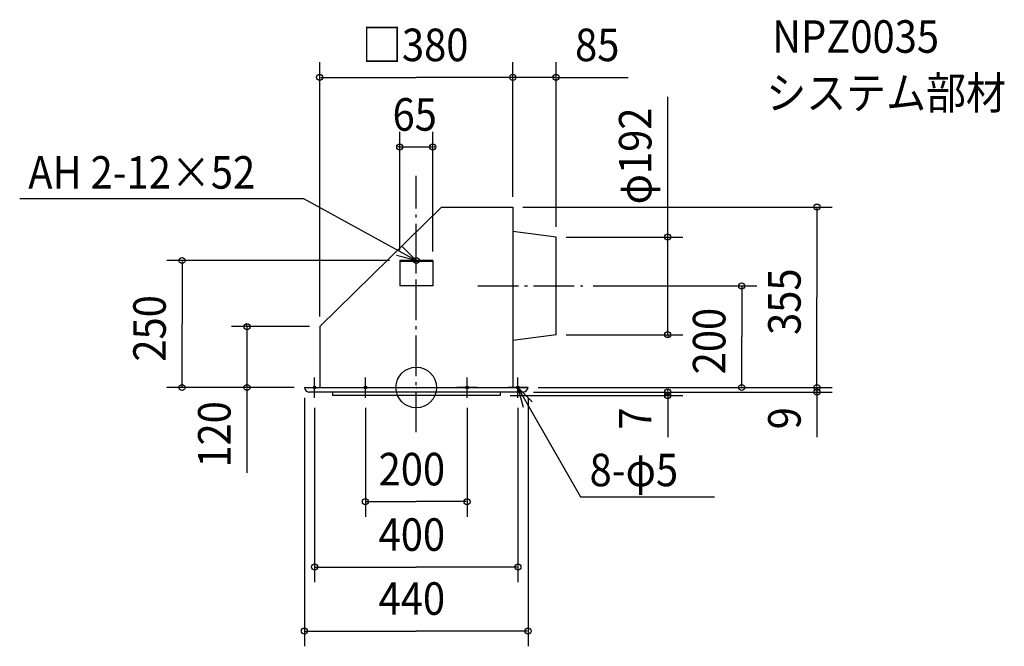
# Model space of a CAD drawing. Extents: x -780 to 1157, y -509 to 724.
import ezdxf

# ---------------------------------------------------------------- set-up
doc = ezdxf.new("R2010")
doc.units = 0
doc.header["$LTSCALE"] = 20
doc.header["$PDMODE"] = 3
doc.header["$PDSIZE"] = -2
doc.linetypes.add('DASHDOT', pattern=[5.5, 4, -0.6, 0.3, -0.6])
for name, color, linetype in [('ARRANGE', 1, 'CONTINUOUS'), ('BASIS', 6, 'DASHDOT'), ('DETAIL', 5, 'CONTINUOUS'), ('ETC', 61, 'CONTINUOUS'), ('FIX', 11, 'CONTINUOUS'), ('NOTE', 4, 'CONTINUOUS'), ('OUTLINE', 3, 'CONTINUOUS'), ('SIZE', 30, 'CONTINUOUS')]:
    doc.layers.add(name, color=color, linetype=linetype)
doc.styles.get("Standard").update_dxf_attribs({"font": 'SIMPLEX', "width": 0.9, "bigfont": 'BIGFONT'})

msp = doc.modelspace()

# ---------------------------------------------------------------- linework, layer by layer
at = {"layer": 'ARRANGE', "color": 1, "linetype": 'CONTINUOUS'}
msp.add_circle((0, 0), 40, dxfattribs=at)
msp.add_point((0, 0), dxfattribs=at)
at = {"layer": 'BASIS', "color": 6, "linetype": 'DASHDOT'}
for p, q in [((0, -87.578584), (0, 416.85667)), ((120.904067, 200), (327.977725, 200))]:
    msp.add_line(p, q, dxfattribs=at)
at = {"layer": 'DETAIL', "color": 5, "linetype": 'CONTINUOUS'}
for p, q in [((-190, 120), (50, 355)), ((50, 355), (190, 355)), ((190, 355), (190, 0)), ((275, 296), (190, 307.25)), ((275, 104), (275, 296)), ((-32.5, 250), (-32.5, 200)), ((32.5, 250), (-32.5, 250)), ((32.5, 248), (-32.5, 248)), ((32.5, 250), (32.5, 200)), ((32.5, 200), (-32.5, 200)), ((-190, 120), (-190, 0)), ((275, 104), (190, 92.75)), ((-220, 0), (220, 0)), ((-211.055728, -9), (-211, -9)), ((211, -9), (-211, -9)), ((-165, -9), (-165, -16)), ((165, -16), (-165, -16)), ((165, -9), (165, -16))]:
    msp.add_line(p, q, dxfattribs=at)
for centre, start, end in [((-210.112062, 0.882267), 185.098804, 264.545319), ((210.112062, 0.882267), 275.454681, 354.901196)]:
    msp.add_arc(centre, 9.92722, start, end, dxfattribs=at)
at = {"layer": 'FIX', "color": 11, "linetype": 'CONTINUOUS'}
for centre, radius in [((0, 250), 6), ((-200, 0), 2.5), ((-100, 0), 2.5), ((100, 0), 2.5), ((200, 0), 2.5)]:
    msp.add_circle(centre, radius, dxfattribs=at)
at = {"layer": 'NOTE', "color": 4, "linetype": 'CONTINUOUS'}
for p, q in [((-221.203336, 371.206986), (-780.264262, 371.206986)), ((0, 250), (-221.203336, 371.206986)), ((0, 230), (0, 270)), ((20, 250), (-20, 250)), ((-200, -20), (-200, 20)), ((-100, -20), (-100, 20)), ((100, -20), (100, 20)), ((200, -20), (200, 20)), ((-220, 0), (-180, 0)), ((-120, 0), (-80, 0)), ((120, 0), (80, 0)), ((220, 0), (180, 0)), ((200, 0), (323.153305, -215.087552)), ((323.153305, -215.087552), (586.919307, -215.087552))]:
    msp.add_line(p, q, dxfattribs=at)
for points in [[(-28.677668, 277.885326), (0, 250), (-38.778251, 259.810567)], [(228.267583, -28.30095), (200, 0), (210.32997, -38.643133)]]:
    msp.add_lwpolyline(points, dxfattribs=at)
at = {"layer": 'OUTLINE', "color": 3, "linetype": 'CONTINUOUS'}
for p, q in [((-190, 120), (50, 355)), ((50, 355), (190, 355)), ((190, 355), (190, 0)), ((-190, 120), (-190, 0)), ((-220, 0), (220, 0))]:
    msp.add_line(p, q, dxfattribs=at)
at = {"layer": 'SIZE', "color": 30, "linetype": 'BYBLOCK'}
for p, q in [((-190, 140), (-190, 640.343175)), ((190, 375), (190, 640.343175)), ((190, 375), (190, 640.343175)), ((275, 316), (275, 640.343175)), ((-188, 610.343175), (0, 610.343175)), ((188, 610.343175), (0, 610.343175)), ((188, 610.343175), (186, 610.343175)), ((275, 610.343175), (190, 610.343175)), ((277, 610.343175), (279, 610.343175)), ((-32.5, 270), (-32.5, 503.453309)), ((32.5, 268), (32.5, 503.453309)), ((-34.5, 473.453309), (-36.5, 473.453309)), ((-32.5, 473.453309), (32.5, 473.453309)), ((34.5, 473.453309), (36.5, 473.453309)), ((210, 355), (818.332724, 355)), ((788.332724, 353), (788.332724, 177.5)), ((295, 296), (524.833599, 296)), ((494.833599, 298), (494.833599, 300)), ((494.833599, 104), (494.833599, 296)), ((-52.5, 250), (-490.798155, 250)), ((-460.798155, 248), (-460.798155, 125)), ((347.977725, 200), (670.307078, 200)), ((640.307078, 198), (640.307078, 100)), ((788.332724, 2), (788.332724, 177.5)), ((-460.798155, 2), (-460.798155, 125)), ((-210, 120), (-363.288126, 120)), ((-333.288126, 122), (-333.288126, 124)), ((-333.288126, 120), (-333.288126, 0)), ((295, 104), (524.833599, 104)), ((494.833599, 102), (494.833599, 100)), ((640.307078, 2), (640.307078, 100)), ((-240, 0), (-490.798155, 0)), ((-240, 0), (-363.288126, 0)), ((240, 0), (670.307078, 0)), ((240, 0), (818.332724, 0)), ((240, 0), (818.332724, 0)), ((788.332724, 2), (788.332724, 4)), ((788.332724, 0), (788.332724, -9)), ((-333.288126, -2), (-333.288126, -4)), ((185, -16), (524.833599, -16)), ((231, -9), (818.332724, -9)), ((231.055728, -9), (524.833599, -9)), ((494.833599, -7), (494.833599, -5)), ((494.833599, -16), (494.833599, -9)), ((494.833599, -18), (494.833599, -20)), ((788.332724, -11), (788.332724, -13)), ((-220, -20), (-220, -509.385358)), ((220, -20), (220, -509.385358)), ((-200, -40), (-200, -383.437577)), ((-100, -40), (-100, -254.656354)), ((100, -40), (100, -254.656354)), ((200, -40), (200, -383.437577)), ((-98, -224.656354), (0, -224.656354)), ((98, -224.656354), (0, -224.656354)), ((-198, -353.437577), (0, -353.437577)), ((198, -353.437577), (0, -353.437577)), ((-218, -479.385358), (0, -479.385358)), ((218, -479.385358), (0, -479.385358))]:
    msp.add_line(p, q, dxfattribs=at)
at = {"layer": 'SIZE', "color": 30, "linetype": 'CONTINUOUS'}
for p, q in [((279, 610.343175), (416.783664, 610.343175)), ((494.833599, 296), (494.833599, 572.337915)), ((-333.288126, -2), (-333.288126, -167.690277)), ((494.833599, -16), (494.833599, -97.76531)), ((788.332724, -11), (788.332724, -97.76531))]:
    msp.add_line(p, q, dxfattribs=at)
for centre in [(-190, 610.343175), (190, 610.343175), (190, 610.343175), (275, 610.343175), (-32.5, 473.453309), (32.5, 473.453309), (788.332724, 355), (494.833599, 296), (-460.798155, 250), (640.307078, 200), (-333.288126, 120), (494.833599, 104), (-460.798155, 0), (-333.288126, 0), (640.307078, 0), (788.332724, 0), (788.332724, 0), (494.833599, -9), (494.833599, -16), (788.332724, -9), (-100, -224.656354), (100, -224.656354), (-200, -353.437577), (200, -353.437577), (-220, -479.385358), (220, -479.385358)]:
    msp.add_circle(centre, 6, dxfattribs=at)

# ---------------------------------------------------------------- texts
at = {"layer": 'ETC', "color": 61, "linetype": 'CONTINUOUS', "width": 0.9}
for s, p in [('NPZ0035', (700.231659, 658.818062)), ('システム部材', (688.778933, 547.819976))]:
    msp.add_text(s, height=64, dxfattribs=at).set_placement(p)
at = {"layer": 'NOTE', "color": 4, "linetype": 'CONTINUOUS', "width": 0.9}
for s, p in [('AH 2-12×52', (-763.40271, 391.365726)), ('8-φ5', (341.011317, -194.349307))]:
    msp.add_text(s, height=64, dxfattribs=at).set_placement(p)
at = {"layer": 'SIZE', "color": 30, "linetype": 'BYBLOCK', "width": 0.9}
for s, p in [('□380', (-106.697143, 642.343175)), ('85', (312.495516, 642.343175)), ('65', (-46.628571, 505.453309)), ('200', (-74.057143, -192.656354)), ('400', (-74.057143, -321.437577)), ('440', (-74.057143, -447.385358))]:
    msp.add_text(s, height=64, dxfattribs=at).set_placement(p)
for s, p in [('φ192', (462.833599, 360.458765)), ('355', (756.332724, 103.442857)), ('250', (-492.798155, 50.942857)), ('200', (608.307078, 25.942857)), ('120', (-365.288126, -157.728541)), ('7', (462.833599, -82.755484)), ('9', (756.332724, -82.318765))]:
    msp.add_text(s, height=64, rotation=90, dxfattribs=at).set_placement(p)

doc.saveas('drawing.dxf')
